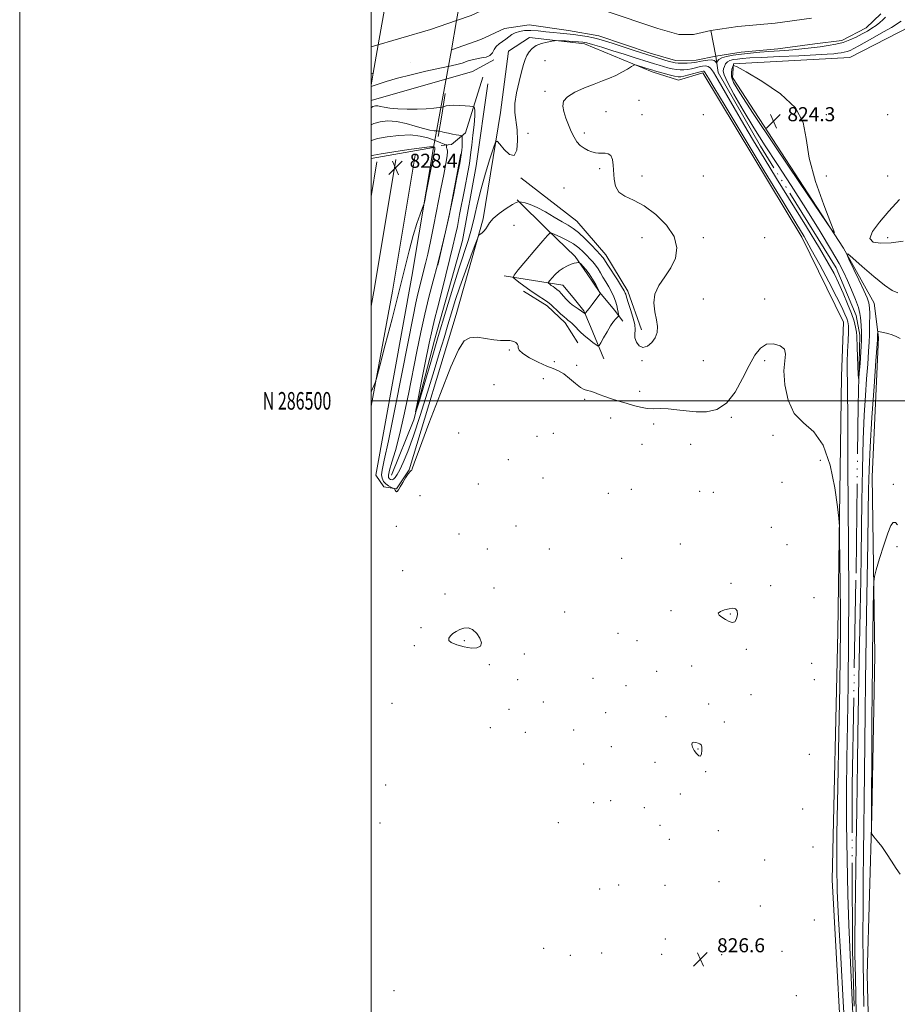
# Model space of a CAD drawing. Extents: x 2134800 to 2137700, y 284800 to 287700.
# Drawn here: x 2134800 to 2135300, y 286156 to 286717 of the extents above; entities that cross this region are included whole.
import ezdxf
from ezdxf.enums import TextEntityAlignment as Align

# ---------------------------------------------------------------- set-up
doc = ezdxf.new("R2010")
doc.units = 0
doc.header["$MEASUREMENT"] = 0
doc.linetypes.add('DGN Style 1', pattern=[23.96759828125, 0.03987953125, -23.92771875])
doc.linetypes.add('rvrstm', pattern=[117.1, 50, -3.9, 0.5, -3.9, 0.5, -3.9, 0.5, -3.9, 50])
for name, color, linetype, lineweight in [('BREAKLINE DTM HARD', 7, 'Continuous', 0), ('BRIDGE OVERPASS', 214, 'Continuous', 13), ('CONTOUR INDEX', 41, 'Continuous', 13), ('CONTOUR INTERMEDIATE', 44, 'Continuous', 0), ('CONTOUR INTERMEDIATE DEPRESSION', 44, 'Continuous', 0), ('GRID LINE', 7, 'Continuous', 0), ('GRID TEXT', 7, 'Continuous', 0), ('SPOT ELEVATION', 7, 'Continuous', 0), ('SPOT ELEVATION DTM', 2, 'Continuous', 13), ('STREAM - RIVER CENTERLINE', 11, 'Continuous', 0), ('STREAM - RIVER DOUBLE LINE', 5, 'Continuous', 0), ('STREAM - RIVER DOUBLE LINE UNDER BRIDGE', 7, 'DGN Style 1', 0), ('STREAM - RIVER SINGLE LINE', 142, 'rvrstm', 0)]:
    doc.layers.add(name, color=color, linetype=linetype, lineweight=lineweight)
doc.styles.add('Style-WORKING', font='WORKING.shx')

# ---------------------------------------------------------------- blocks, each defined once
blk = doc.blocks.new('SPOT')
at = {"layer": 'SPOT ELEVATION'}
for p, q in [((-3.910000000149012, -3.910000000032596), (3.820000000298023, 3.809999999997672)), ((-1.649999999906868, 3.769999999960419), (1.720000000204891, -3.929999999993015))]:
    blk.add_line(p, q, dxfattribs=at)

msp = doc.modelspace()

# ---------------------------------------------------------------- linework, layer by layer
at = {"layer": 'BREAKLINE DTM HARD', "extrusion": (-0.02890224381648895, 0.1360851796120277, 0.9902754587448557), "elevation": -21881.32424254011, "flags": 128}
msp.add_lwpolyline([(-2147974.428223481, 161657.07478945), (-2148034.367763845, 161652.9344940517), (-2148047.558899982, 161648.9810869872)], dxfattribs=at)
at = {"layer": 'BREAKLINE DTM HARD', "extrusion": (0.9768846732074185, -0.1400132574639324, 0.1615321113177623), "elevation": 2045684.476059018, "flags": 128}
msp.add_lwpolyline([(586662.3908578337, -334005.4941355453), (586674.8686324686, -334007.7436777559), (586687.3166130478, -334008.7063196928)], dxfattribs=at)
at = {"layer": 'BREAKLINE DTM HARD', "extrusion": (0.1009605410320221, -0.02429864675762097, 0.9945936581942747), "elevation": 209410.6749017225, "flags": 128}
msp.add_lwpolyline([(778270.2212501519, -1997761.1184927), (778234.4541091016, -1997762.948170565), (778205.4949757212, -1997763.140768235)], dxfattribs=at)
at = {"layer": 'BREAKLINE DTM HARD', "extrusion": (-0.05461177629607569, 0.005767884456048067, 0.9984910041651298), "elevation": -114116.9728001138, "flags": 128}
msp.add_lwpolyline([(-509300.3430139553, 2089996.702778722), (-509221.9026201157, 2089991.968233942), (-509155.4453958619, 2089986.650975957)], dxfattribs=at)
at = {"layer": 'BREAKLINE DTM HARD', "extrusion": (-0.215018740395781, 0.03585831960480725, 0.9759513933561095), "elevation": -447981.2040629472, "flags": 128}
msp.add_lwpolyline([(-633935.2714419512, 2009449.074538499), (-633861.0551716172, 2009449.166286563), (-633850.618117084, 2009448.955266017)], dxfattribs=at)
at = {"layer": 'BREAKLINE DTM HARD', "extrusion": (-0.0008850814695290993, -0.00528339996007289, 0.9999856510548811), "elevation": -2575.466484516343, "flags": 128}
msp.add_lwpolyline([(2135003.197126164, 286626.4132984105), (2134999.897032751, 286606.7140234627)], dxfattribs=at)
at = {"layer": 'BREAKLINE DTM HARD', "extrusion": (-0.03218523866294697, -0.008555549170629253, 0.9994453026507244), "elevation": -70348.82416030129, "flags": 128}
msp.add_lwpolyline([(271598.8175110318, 2135947.92542291), (271575.4837918121, 2135946.015504189), (271552.383243895, 2135939.217487709), (271529.4747626991, 2135928.196475008), (271497.5141937596, 2135903.785199647)], dxfattribs=at)
at = {"layer": 'BREAKLINE DTM HARD'}
for points in [[(2135335.34, 286046.33, 826.88), (2135325.58, 286052.51, 828.27), (2135291.17, 286081.82, 827.91), (2135284.5, 286094.16, 827.04), (2135282.5, 286173.29, 827.09), (2135285.13, 286264.25, 828.12), (2135286.73, 286355.2, 828.6800000000001), (2135285.26, 286456.95, 827.09), (2135288.91, 286536.08, 826.27), (2135286.36, 286555.61, 824.73), (2135268.91, 286586.96, 823.95), (2135205.77, 286684.13, 824.78), (2135206.28, 286691.83, 823.95), (2135272.58, 286695.39, 823.34), (2135314.22, 286716.94, 823.39), (2135375.92, 286768.8, 824.9300000000001), (2135457.67, 286843.77, 825.24)], [(2135000, 286637.869, 828.426), (2135035.65, 286644.16, 828.22), (2135023.27, 286570.69, 827.71), (2135002.64, 286457.65, 827.19), (2135007.26, 286450.97, 826.73), (2135014.45, 286449.93, 825.86), (2135021.65, 286460.72, 825.96), (2135048.43, 286549.09, 825.7), (2135063.89, 286603.55, 823.65), (2135073.69, 286664.17, 821.44), (2135078.34, 286699.11, 820.97), (2135090.16, 286706.81, 821.54), (2135121.51, 286703.2, 822.52), (2135160.03, 286687.24, 824.52), (2135174.93, 286682.61, 824.83), (2135188.81, 286686.71, 824.62), (2135245.27, 286593.15, 824.6700000000001), (2135268.88, 286544.83, 825.45), (2135267.83, 286514, 825.03), (2135265.67, 286368.57, 826.73), (2135262.5, 286227.26, 826.83), (2135269.6, 286099.82, 826.99), (2135266.96, 285991.4, 826.88), (2135269.45, 285869.61, 827.3000000000001)], [(2135066.47, 286680.48, 820.28), (2135059.86, 286633.82, 820.5500000000001), (2135051.99, 286591.2, 820.53), (2135036.04, 286534.58, 821.1), (2135024.35, 286489.2, 822.04), (2135011.6, 286457.61, 822.73)], [(2135063.72, 286684.3, 820.25), (2135053.73, 286652.49, 823.5500000000001), (2135045.88, 286645.92, 825.47), (2135039.94, 286645.29, 826.6)], [(2135083.15, 286614.44, 823.88), (2135100.32, 286597.46, 825.77), (2135116.21, 286582.18, 827.74), (2135122.99, 286572.21, 828.52), (2135130.2, 286561.6, 828.0600000000001), (2135138.67, 286551.63, 826.61), (2135143.33, 286545.26, 825.4300000000001)], [(2135075.7, 286571.18, 825.54), (2135109.2, 286565.86, 828.84), (2135115.14, 286558.85, 828.9), (2135121.07, 286551.21, 828.2), (2135124.88, 286542.3, 827.0500000000001), (2135132.5, 286523.85, 825.37)], [(2135086.72, 286562.48, 825.51), (2135100.29, 286553.99, 825.51), (2135110.46, 286544.44, 825.51), (2135117.66, 286532.98, 825.14)]]:
    msp.add_polyline3d(points, dxfattribs=at)
at = {"layer": 'BRIDGE OVERPASS'}
msp.add_polyline3d([(2135000, 286679.609, 828.5039999999999), (2135001.21, 286686.53, 828.51), (2135004.05, 286702.72, 828.52), (2135007.01, 286719.67, 828.54), (2135018.81, 286787.12, 828.59), (2135059.7, 286777.39, 828.16), (2135051.71, 286733.14, 828.1800000000001), (2135048.71, 286716.49, 828.19), (2135045.71, 286699.87, 828.19), (2135035.65, 286644.16, 828.22), (2135000, 286637.869, 828.426)], dxfattribs=at)
at = {"layer": 'CONTOUR INDEX', "elevation": 820, "flags": 128}
msp.add_lwpolyline([(2135292.769, 286718.442), (2135291.343, 286716.951), (2135289.565, 286715.312), (2135287.489, 286713.654), (2135285.15, 286712.069), (2135282.52, 286710.502), (2135279.55, 286708.863), (2135276.214, 286707.111), (2135272.569, 286705.41), (2135268.694, 286703.974), (2135264.634, 286702.95), (2135260.306, 286702.22), (2135255.596, 286701.597), (2135250.466, 286700.944), (2135245.198, 286700.306), (2135240.154, 286699.774), (2135235.566, 286699.405), (2135226.508, 286698.832), (2135221.361, 286698.434), (2135215.99, 286697.94), (2135210.813, 286697.377), (2135206.213, 286696.763), (2135202.429, 286696.071), (2135199.667, 286695.261), (2135198.035, 286694.33), (2135197.26, 286693.419), (2135196.969, 286692.704), (2135196.837, 286692.328), (2135196.721, 286692.3), (2135196.519, 286692.597), (2135196.11, 286693.153), (2135195.289, 286693.735), (2135193.83, 286694.069), (2135191.638, 286693.964), (2135189.148, 286693.565), (2135186.927, 286693.101), (2135185.35, 286692.755), (2135184.023, 286692.532), (2135182.358, 286692.389), (2135179.968, 286692.295), (2135177.262, 286692.255), (2135174.847, 286692.284), (2135173.117, 286692.409), (2135171.609, 286692.703), (2135169.649, 286693.25), (2135166.657, 286694.132), (2135162.452, 286695.407), (2135156.949, 286697.133), (2135150.267, 286699.289), (2135137.281, 286703.534), (2135132.9, 286704.935), (2135129.631, 286705.893), (2135126.572, 286706.644), (2135123.028, 286707.375), (2135119.117, 286708.059), (2135115.161, 286708.619), (2135111.388, 286709.009), (2135107.652, 286709.319), (2135103.712, 286709.67), (2135099.428, 286710.136), (2135095.056, 286710.588), (2135090.954, 286710.846), (2135087.412, 286710.764), (2135084.456, 286710.323), (2135082.046, 286709.536), (2135080.104, 286708.442), (2135078.408, 286707.165), (2135076.697, 286705.854), (2135074.801, 286704.607), (2135072.909, 286703.309), (2135071.304, 286701.794), (2135070.139, 286699.981), (2135069.072, 286698.145), (2135067.635, 286696.644), (2135065.498, 286695.727), (2135062.88, 286695.201), (2135060.137, 286694.761), (2135057.58, 286694.174), (2135055.328, 286693.495), (2135051.827, 286692.3), (2135049.564, 286691.682), (2135045.577, 286690.769), (2135039.164, 286689.395), (2135031.151, 286687.642), (2135022.75, 286685.655), (2135015.048, 286683.596), (2135008.644, 286681.714), (2135000, 286679.007)], dxfattribs=at)
at = {"layer": 'CONTOUR INTERMEDIATE', "flags": 128}
for points, elevation in [([(2135301.7, 286716.056), (2135296.279, 286712.519), (2135291.747, 286709.966), (2135286.861, 286707.253), (2135277.736, 286702.133), (2135274.737, 286700.489), (2135272.663, 286699.46), (2135271.021, 286698.834), (2135269.392, 286698.423), (2135267.656, 286698.13), (2135265.766, 286697.88), (2135263.475, 286697.609), (2135259.731, 286697.29), (2135253.28, 286696.904), (2135243.509, 286696.448), (2135232.349, 286695.968), (2135222.374, 286695.524), (2135215.535, 286695.16), (2135211.3, 286694.855), (2135208.518, 286694.568), (2135206.24, 286694.245), (2135204.327, 286693.756), (2135202.842, 286692.959), (2135201.812, 286691.773), (2135201.138, 286690.381), (2135200.683, 286689.033), (2135200.445, 286687.743), (2135200.95, 286685.597), (2135202.853, 286681.444), (2135206.604, 286674.506), (2135211.824, 286665.487), (2135217.924, 286655.46), (2135224.447, 286645.221), (2135231.462, 286634.458), (2135239.166, 286622.579), (2135247.527, 286609.414), (2135255.593, 286596.456), (2135262.183, 286585.619), (2135266.484, 286578.207), (2135269.156, 286573.092), (2135271.227, 286568.534), (2135273.477, 286563.25), (2135275.695, 286557.761), (2135277.42, 286553.044), (2135278.331, 286549.783), (2135278.662, 286547.505), (2135278.788, 286545.443), (2135278.988, 286542.887), (2135279.177, 286539.348), (2135279.174, 286534.391), (2135278.865, 286527.917), (2135278.387, 286521.163), (2135277.945, 286515.699), (2135277.686, 286512.811), (2135277.542, 286512.636), (2135277.389, 286515.023), (2135277.141, 286519.613), (2135276.863, 286525.208), (2135276.655, 286530.403), (2135276.522, 286536.828), (2135276.335, 286539.184), (2135275.865, 286541.883), (2135274.958, 286545.296), (2135273.459, 286549.721), (2135271.298, 286555.277), (2135268.737, 286561.364), (2135266.12, 286567.206), (2135263.566, 286572.449), (2135260.283, 286578.432), (2135255.25, 286586.92), (2135247.867, 286598.993), (2135230.796, 286626.646), (2135223.75, 286638.141), (2135217.791, 286647.999), (2135212.276, 286657.288), (2135206.769, 286666.709), (2135197.593, 286682.552), (2135194.938, 286687.039), (2135193.273, 286689.403), (2135191.958, 286690.395), (2135190.467, 286690.669), (2135188.724, 286690.501), (2135186.768, 286690.069), (2135184.647, 286689.539), (2135182.443, 286689.019), (2135180.25, 286688.604), (2135178.129, 286688.374), (2135176.012, 286688.358), (2135173.799, 286688.572), (2135171.425, 286689.014), (2135168.955, 286689.616), (2135166.485, 286690.295), (2135164.048, 286690.994), (2135161.421, 286691.782), (2135158.312, 286692.755), (2135149.774, 286695.511), (2135144.149, 286697.302), (2135137.709, 286699.311), (2135131.344, 286701.258), (2135126.142, 286702.813), (2135122.805, 286703.74), (2135120.502, 286704.193), (2135118.017, 286704.423), (2135114.507, 286704.634), (2135110.63, 286704.836), (2135107.415, 286704.993), (2135105.553, 286705.066), (2135104.372, 286705.004), (2135102.859, 286704.754), (2135100.293, 286704.259), (2135097.115, 286703.445), (2135094.057, 286702.234), (2135091.696, 286700.587), (2135089.998, 286698.624), (2135088.769, 286696.507), (2135087.811, 286694.266), (2135086.881, 286691.421), (2135085.727, 286687.359), (2135084.228, 286681.749), (2135082.777, 286675.364), (2135081.896, 286669.255), (2135081.933, 286664.15), (2135083.21, 286654.309), (2135083.452, 286648.235), (2135082.953, 286642.687), (2135081.437, 286639.572), (2135078.821, 286640.142), (2135075.793, 286643.023), (2135073.235, 286646.185), (2135071.749, 286647.852), (2135070.815, 286647.273), (2135069.63, 286643.951), (2135067.618, 286637.694), (2135065.103, 286629.519), (2135062.631, 286620.746), (2135060.609, 286612.465), (2135058.89, 286604.846), (2135057.185, 286597.827), (2135055.232, 286591.179), (2135049.995, 286575.224), (2135046.509, 286564.077), (2135042.544, 286550.985), (2135038.28, 286536.672), (2135033.955, 286522.054), (2135027.117, 286498.846), (2135025.578, 286493.715), (2135025.398, 286493.805), (2135026.423, 286499.192), (2135028.422, 286509.395), (2135030.857, 286521.699), (2135033.115, 286532.833), (2135034.772, 286540.497), (2135036.162, 286546.27), (2135037.809, 286552.707), (2135040.068, 286561.599), (2135042.604, 286571.697), (2135044.917, 286580.989), (2135046.637, 286588.034), (2135047.938, 286593.67), (2135049.127, 286599.308), (2135050.44, 286605.979), (2135053.151, 286620.185), (2135055.267, 286631.147), (2135055.977, 286635.117), (2135056.45, 286638.307), (2135056.828, 286641.497), (2135057.291, 286645.606), (2135057.945, 286651.169), (2135058.618, 286657.173), (2135059.066, 286662.217), (2135059.12, 286665.256), (2135058.912, 286666.659), (2135058.647, 286667.152), (2135058.409, 286667.357), (2135057.79, 286667.487), (2135056.259, 286667.656), (2135053.509, 286667.93), (2135050.116, 286668.201), (2135046.883, 286668.315), (2135044.448, 286668.171), (2135042.814, 286667.874), (2135041.225, 286667.4), (2135040.426, 286667.256), (2135038.742, 286667.026), (2135035.661, 286666.635), (2135031.368, 286666.213), (2135026.222, 286665.938), (2135020.635, 286665.947), (2135015.234, 286666.198), (2135010.7, 286666.607), (2135007.519, 286667.088), (2135005.404, 286667.534), (2135003.875, 286667.837), (2135002.506, 286667.876), (2135001.098, 286667.486), (2135000, 286666.801)], 822), ([(2135274.588, 286142.831), (2135273.741, 286162.994), (2135272.563, 286188.93), (2135272.057, 286201.741), (2135271.491, 286218.991), (2135270.97, 286239.138), (2135270.641, 286259.473), (2135270.611, 286278.083), (2135270.817, 286296.228), (2135271.157, 286315.962), (2135271.53, 286338.782), (2135271.832, 286363.968), (2135271.963, 286390.243), (2135271.861, 286416.307), (2135271.632, 286440.781), (2135271.421, 286462.261), (2135271.333, 286479.664), (2135271.318, 286493.177), (2135271.285, 286503.307), (2135271.178, 286510.69), (2135271.078, 286516.482), (2135271.101, 286521.968), (2135271.317, 286528.055), (2135271.605, 286534.136), (2135271.797, 286539.222), (2135271.752, 286542.633), (2135271.427, 286544.906), (2135270.805, 286546.886), (2135269.797, 286549.407), (2135268.026, 286553.268), (2135265.04, 286559.26), (2135260.624, 286567.738), (2135255.502, 286577.331), (2135250.632, 286586.229), (2135246.505, 286593.464), (2135241.751, 286601.417), (2135234.533, 286613.308), (2135223.819, 286630.989), (2135211.808, 286650.855), (2135201.506, 286667.934), (2135195.176, 286678.477), (2135192.118, 286683.621), (2135190.26, 286686.788), (2135189.866, 286687.347), (2135189.555, 286687.582), (2135189.138, 286687.63), (2135188.281, 286687.468), (2135186.61, 286687.037), (2135180.863, 286685.506), (2135178.142, 286684.818), (2135176.289, 286684.452), (2135174.761, 286684.461), (2135172.752, 286684.859), (2135169.734, 286685.619), (2135166.3, 286686.53), (2135161.44, 286687.857), (2135160.39, 286688.158), (2135159.676, 286688.378), (2135156.365, 286689.435), (2135151.19, 286691.03), (2135150.297, 286691.242), (2135149.531, 286691.048), (2135148.236, 286690.28), (2135145.931, 286688.861), (2135142.831, 286687.059), (2135139.328, 286685.232), (2135135.692, 286683.631), (2135131.696, 286682.09), (2135126.993, 286680.337), (2135121.479, 286678.176), (2135116.036, 286675.715), (2135111.791, 286673.137), (2135109.582, 286670.557), (2135109.091, 286667.809), (2135109.707, 286664.657), (2135110.892, 286660.973), (2135112.381, 286657.064), (2135113.982, 286653.34), (2135115.557, 286650.14), (2135117.2, 286647.501), (2135119.063, 286645.383), (2135121.235, 286643.748), (2135123.549, 286642.548), (2135125.774, 286641.734), (2135127.745, 286641.255), (2135129.554, 286641.038), (2135131.358, 286641.007), (2135133.245, 286641.023), (2135135.03, 286640.694), (2135136.461, 286639.567), (2135137.359, 286637.315), (2135137.835, 286634.117), (2135138.327, 286626.136), (2135139.115, 286622.161), (2135141.026, 286618.853), (2135144.5, 286616.456), (2135149.392, 286614.177), (2135155.411, 286610.967), (2135162.089, 286606.078), (2135168.267, 286599.984), (2135172.608, 286593.461), (2135174.127, 286587.161), (2135173.224, 286581.24), (2135170.649, 286575.727), (2135167.194, 286570.612), (2135163.813, 286565.71), (2135161.501, 286560.794), (2135160.943, 286555.73), (2135161.579, 286550.755), (2135162.535, 286546.197), (2135163.06, 286542.295), (2135162.874, 286538.935), (2135161.819, 286535.911), (2135159.843, 286533.15), (2135157.332, 286531.112), (2135154.78, 286530.389), (2135152.62, 286531.343), (2135151.051, 286533.42), (2135150.212, 286535.837), (2135150.115, 286538.04), (2135150.275, 286540.383), (2135150.077, 286543.452), (2135149.1, 286547.572), (2135147.687, 286552.039), (2135146.37, 286555.89), (2135145.559, 286558.404), (2135145.165, 286559.828), (2135144.976, 286560.649), (2135144.748, 286561.379), (2135144.112, 286562.624), (2135142.668, 286565.012), (2135140.213, 286568.87), (2135134.836, 286577.206), (2135132.516, 286580.863), (2135132.093, 286581.488), (2135131.617, 286582.062), (2135130.645, 286583.109), (2135125.601, 286588.446), (2135121.831, 286592.298), (2135118.169, 286595.748), (2135115.125, 286598.13), (2135112.232, 286599.924), (2135108.778, 286601.9), (2135104.295, 286604.586), (2135099.292, 286607.551), (2135094.519, 286610.12), (2135090.602, 286611.784), (2135087.665, 286612.675), (2135085.708, 286613.089), (2135084.235, 286613.358), (2135084.04, 286613.382), (2135083.688, 286613.342), (2135082.693, 286612.917), (2135080.547, 286611.705), (2135077.011, 286609.471), (2135072.937, 286606.639), (2135069.445, 286603.794), (2135067.35, 286601.408), (2135066.244, 286599.482), (2135065.408, 286597.901), (2135064.3, 286596.577), (2135063.073, 286595.529), (2135062.055, 286594.803), (2135061.417, 286594.222), (2135060.705, 286592.726), (2135059.309, 286589.033), (2135056.828, 286582.342), (2135053.703, 286573.78), (2135050.584, 286564.954), (2135047.97, 286557.111), (2135045.762, 286550.045), (2135043.708, 286543.187), (2135041.56, 286535.935), (2135039.065, 286527.559), (2135035.972, 286517.296), (2135032.162, 286504.843), (2135028.037, 286491.741), (2135024.133, 286479.991), (2135020.882, 286471.148), (2135018.306, 286464.977), (2135016.327, 286460.798), (2135014.851, 286458.002), (2135013.73, 286456.277), (2135012.8, 286455.385), (2135011.933, 286455.101), (2135011.136, 286455.254), (2135010.449, 286455.687), (2135009.949, 286456.371), (2135009.854, 286457.784), (2135010.417, 286460.53), (2135011.806, 286465.134), (2135013.834, 286471.794), (2135016.229, 286480.627), (2135018.75, 286491.558), (2135021.282, 286503.753), (2135026.066, 286527.996), (2135028.323, 286539.047), (2135030.6, 286549.362), (2135032.959, 286559.016), (2135035.362, 286568.255), (2135037.744, 286577.372), (2135040.059, 286586.644), (2135042.331, 286596.275), (2135044.604, 286606.452), (2135046.869, 286617.102), (2135048.913, 286627.095), (2135050.472, 286635.04), (2135051.365, 286639.987), (2135051.746, 286642.751), (2135051.853, 286644.588), (2135051.886, 286646.484), (2135051.895, 286648.345), (2135051.861, 286650.615), (2135051.647, 286650.938), (2135051.069, 286651.053), (2135049.984, 286651.195), (2135048.415, 286651.435), (2135046.423, 286651.803), (2135044.131, 286652.3), (2135041.902, 286652.827), (2135039.155, 286653.496), (2135038.488, 286653.601), (2135037.585, 286653.662), (2135035.951, 286653.788), (2135033.398, 286654.169), (2135029.815, 286655.014), (2135025.194, 286656.409), (2135019.945, 286657.936), (2135014.578, 286659.053), (2135009.557, 286659.341), (2135005.147, 286658.879), (2135001.563, 286657.868), (2135000, 286657.061)], 824), ([(2135249.406, 286638.183), (2135247.707, 286649.259), (2135246.014, 286658.476), (2135241.684, 286666.78), (2135233.074, 286674.806), (2135222.549, 286681.94), (2135213.475, 286687.26), (2135208.377, 286690.109), (2135206.41, 286690.885), (2135205.889, 286690.256), (2135205.466, 286688.804), (2135205.146, 286686.786), (2135205.275, 286684.374), (2135206.411, 286681.264), (2135209.966, 286675.244), (2135217.57, 286663.625), (2135229.916, 286645.14), (2135243.971, 286624.212), (2135255.765, 286606.688), (2135262.217, 286597.23), (2135263.789, 286595.776), (2135261.827, 286601.076), (2135257.724, 286611.631), (2135253.046, 286624.924), (2135249.406, 286638.183)], 824), ([(2135270.118, 286135.158), (2135268.828, 286158.086), (2135267.395, 286183.14), (2135266.163, 286205.232), (2135265.405, 286221.151), (2135265.12, 286235.211), (2135265.238, 286253.603), (2135265.669, 286280.323), (2135266.247, 286310.584), (2135266.783, 286337.404), (2135267.129, 286355.758), (2135267.278, 286368.466), (2135267.262, 286380.304), (2135267.12, 286394.688), (2135266.921, 286409.583), (2135266.742, 286421.59), (2135266.599, 286428.543), (2135266.273, 286433.209), (2135265.485, 286439.588), (2135263.95, 286450.415), (2135261.359, 286463.363), (2135257.398, 286474.842), (2135252.003, 286482.307), (2135246.12, 286487.394), (2135240.945, 286492.785), (2135237.43, 286500.401), (2135235.548, 286509.125), (2135235.028, 286517.079), (2135235.464, 286522.822), (2135235.905, 286526.659), (2135235.268, 286529.332), (2135232.806, 286531.374), (2135229.129, 286532.496), (2135225.186, 286532.2), (2135221.705, 286530.074), (2135218.52, 286526.048), (2135215.246, 286520.14), (2135211.545, 286512.637), (2135207.291, 286504.921), (2135202.405, 286498.647), (2135196.879, 286495.047), (2135190.974, 286493.675), (2135185.019, 286493.659), (2135179.307, 286494.222), (2135173.986, 286494.932), (2135169.172, 286495.451), (2135164.916, 286495.556), (2135161.033, 286495.505), (2135157.275, 286495.672), (2135153.433, 286496.338), (2135149.451, 286497.393), (2135145.308, 286498.631), (2135141.034, 286499.884), (2135136.85, 286501.135), (2135133.028, 286502.405), (2135129.783, 286503.678), (2135127.11, 286504.801), (2135124.948, 286505.586), (2135123.174, 286505.978), (2135121.412, 286506.463), (2135119.22, 286507.659), (2135116.31, 286509.948), (2135112.992, 286512.768), (2135109.725, 286515.317), (2135106.79, 286517.035), (2135103.752, 286518.323), (2135100.001, 286519.823), (2135095.221, 286521.987), (2135090.298, 286524.515), (2135086.414, 286526.915), (2135084.415, 286528.801), (2135083.794, 286530.197), (2135083.705, 286531.23), (2135083.457, 286532.017), (2135082.979, 286532.641), (2135082.355, 286533.172), (2135081.615, 286533.66), (2135080.586, 286534.057), (2135079.045, 286534.293), (2135073.758, 286534.436), (2135069.884, 286534.801), (2135065.25, 286535.55), (2135060.45, 286536.158), (2135056.205, 286535.944), (2135052.921, 286534.069), (2135049.737, 286529.055), (2135045.479, 286519.266), (2135039.454, 286504.096), (2135032.894, 286487.078), (2135027.513, 286472.775), (2135024.565, 286464.594), (2135023.471, 286461.318), (2135023.19, 286460.575), (2135022.842, 286460.312), (2135022.184, 286459.76), (2135021.13, 286458.474), (2135019.665, 286456.2), (2135018.05, 286453.461), (2135016.616, 286450.975), (2135015.609, 286449.312), (2135014.953, 286448.465), (2135014.486, 286448.281), (2135014.08, 286448.587), (2135013.735, 286449.138), (2135013.485, 286449.667), (2135013.317, 286449.983), (2135013.041, 286450.184), (2135011.301, 286450.916), (2135009.876, 286451.666), (2135008.422, 286452.744), (2135007.189, 286454.179), (2135006.33, 286455.932), (2135005.972, 286457.947), (2135006.267, 286460.62), (2135007.474, 286466.166), (2135009.875, 286477.252), (2135013.547, 286495.239), (2135017.725, 286516.256), (2135023.951, 286547.918), (2135025.523, 286555.718), (2135026.648, 286560.86), (2135027.736, 286565.309), (2135029.941, 286573.77), (2135031.033, 286578.173), (2135032.253, 286583.52), (2135033.77, 286590.676), (2135035.677, 286600.098), (2135039.761, 286620.635), (2135041.412, 286628.863), (2135042.614, 286635.099), (2135043.298, 286639.423), (2135043.447, 286642.001), (2135043.27, 286643.341), (2135043.032, 286644.039), (2135042.938, 286644.584), (2135042.965, 286645.042), (2135043.033, 286645.372), (2135043.053, 286645.557), (2135042.911, 286645.673), (2135042.484, 286645.821), (2135041.703, 286646.075), (2135040.704, 286646.415), (2135039.677, 286646.798), (2135037.442, 286647.749), (2135035.434, 286648.56), (2135032.302, 286649.679), (2135027.955, 286650.755), (2135022.373, 286651.342), (2135015.746, 286651.125), (2135009.088, 286650.312), (2135003.621, 286649.245), (2135000.208, 286648.187), (2135000, 286648.07)], 826), ([(2135000, 286504.825), (2135000.277, 286505.461), (2135002.169, 286509.806), (2135002.564, 286510.848), (2135003.304, 286513.495), (2135005.024, 286520.015), (2135008.115, 286531.803), (2135011.999, 286546.763), (2135015.852, 286561.924), (2135021.628, 286585.454), (2135023.898, 286594.046), (2135026.029, 286600.972), (2135027.887, 286606.242), (2135029.256, 286609.795), (2135030.033, 286611.858), (2135030.557, 286613.833), (2135031.277, 286617.412), (2135036.303, 286643.109), (2135036.388, 286643.717), (2135036.375, 286644.006), (2135036.308, 286644.181), (2135036.205, 286644.292), (2135036.077, 286644.383), (2135035.905, 286644.473), (2135035.663, 286644.578), (2135035.13, 286644.672), (2135033.303, 286644.576), (2135028.981, 286644.071), (2135021.583, 286643.039), (2135012.985, 286641.762), (2135005.68, 286640.621), (2135001.531, 286639.904), (2135000, 286639.545)], 828), ([(2135300.738, 286614.574), (2135294.779, 286607.985), (2135289.362, 286601.744), (2135285.41, 286596.331), (2135283.974, 286592.366), (2135285.768, 286590.273), (2135290.154, 286589.68), (2135296.152, 286590.018), (2135302.847, 286590.837)], 824), ([(2135121.389, 286537.206), (2135123.909, 286535.089), (2135126.318, 286533.222), (2135128.187, 286531.837), (2135129.256, 286531.168), (2135129.944, 286531.472), (2135130.842, 286533.01), (2135132.378, 286535.859), (2135134.338, 286539.357), (2135136.346, 286542.663), (2135138.08, 286545.105), (2135139.438, 286546.703), (2135140.864, 286548.167), (2135141.007, 286548.58), (2135140.924, 286549.244), (2135140.711, 286550.436), (2135140.364, 286552.134), (2135139.852, 286554.239), (2135139.14, 286556.653), (2135138.183, 286559.298), (2135136.933, 286562.093), (2135135.382, 286564.957), (2135133.685, 286567.785), (2135132.037, 286570.467), (2135130.579, 286572.917), (2135129.229, 286575.142), (2135127.848, 286577.172), (2135126.321, 286579.054), (2135124.629, 286580.894), (2135122.777, 286582.815), (2135120.729, 286584.905), (2135118.287, 286587.106), (2135115.211, 286589.323), (2135111.439, 286591.445), (2135107.617, 286593.285), (2135104.566, 286594.637), (2135102.876, 286595.364), (2135102.205, 286595.609), (2135101.977, 286595.579), (2135101.6, 286595.304), (2135100.415, 286594.095), (2135097.748, 286591.081), (2135093.281, 286585.838), (2135088.14, 286579.725), (2135083.806, 286574.547), (2135081.447, 286571.61), (2135080.974, 286570.222), (2135081.979, 286569.195), (2135084.078, 286567.584), (2135086.963, 286565.429), (2135090.347, 286563.014), (2135093.914, 286560.613), (2135099.811, 286556.769), (2135101.398, 286555.651), (2135102.48, 286554.727), (2135103.747, 286553.505), (2135105.679, 286551.663), (2135107.917, 286549.564), (2135109.896, 286547.743), (2135111.196, 286546.595), (2135111.997, 286545.949), (2135113.367, 286544.954), (2135114.33, 286544.16), (2135115.583, 286542.981), (2135119.118, 286539.35), (2135121.389, 286537.206)], 826), ([(2135130.527, 286561.258), (2135130.497, 286561.349), (2135130.406, 286561.584), (2135130.316, 286561.758), (2135127.883, 286566.189), (2135126.104, 286569.26), (2135124.149, 286572.311), (2135122.252, 286574.819), (2135120.607, 286576.688), (2135119.399, 286577.928), (2135118.721, 286578.578), (2135118.311, 286578.796), (2135117.817, 286578.768), (2135116.947, 286578.632), (2135115.644, 286578.335), (2135113.909, 286577.776), (2135111.778, 286576.867), (2135109.424, 286575.586), (2135107.051, 286573.927), (2135104.859, 286571.949), (2135103.017, 286569.984), (2135101.689, 286568.43), (2135100.991, 286567.561), (2135100.851, 286567.15), (2135101.149, 286566.846), (2135101.77, 286566.37), (2135102.623, 286565.733), (2135103.624, 286565.018), (2135104.703, 286564.277), (2135105.856, 286563.424), (2135107.089, 286562.338), (2135108.399, 286560.958), (2135110.94, 286558.022), (2135112.044, 286556.84), (2135113.17, 286555.799), (2135114.511, 286554.727), (2135116.177, 286553.517), (2135117.932, 286552.296), (2135121.671, 286549.722), (2135121.8, 286549.746), (2135121.991, 286549.928), (2135122.362, 286550.325), (2135123.059, 286551.15), (2135124.236, 286552.65), (2135125.943, 286554.921), (2135130.191, 286560.7), (2135130.499, 286561.147), (2135130.527, 286561.258)], 828), ([(2135299.822, 286561.41), (2135296.626, 286562.817), (2135292.26, 286565.79), (2135286.193, 286570.723), (2135279.645, 286576.392), (2135274.268, 286581.166), (2135271.359, 286583.672), (2135270.784, 286583.555), (2135272.047, 286580.715), (2135277.69, 286568.845), (2135280.491, 286562.888), (2135282.37, 286558.714), (2135283.398, 286555.753), (2135283.824, 286552.988), (2135283.886, 286549.663), (2135283.66, 286542.81), (2135283.67, 286540.161), (2135283.702, 286537.423), (2135283.605, 286533.633), (2135283.265, 286528.053), (2135282.729, 286520.859), (2135282.083, 286512.456), (2135281.409, 286503.023), (2135280.765, 286491.843), (2135280.203, 286477.973), (2135279.761, 286461.036), (2135279.428, 286442.92), (2135278.97, 286411.951), (2135278.748, 286397.948), (2135278.438, 286380.464), (2135277.519, 286332.147), (2135277.114, 286309.927), (2135276.866, 286294.05), (2135276.699, 286281.289), (2135276.498, 286266.769), (2135276.187, 286247.228), (2135275.528, 286207.474), (2135275.371, 286195.154), (2135275.41, 286185.077), (2135275.684, 286171.694), (2135276.199, 286151.396)], 824), ([(2135301.263, 286535.456), (2135298.902, 286536.554), (2135296.589, 286537.505), (2135294.102, 286538.269), (2135291.73, 286538.84), (2135289.893, 286539.22), (2135288.885, 286539.403), (2135288.506, 286539.356), (2135288.428, 286539.041), (2135288.336, 286537.742), (2135288.301, 286537.092), (2135288.279, 286535.789), (2135288.211, 286534.733), (2135287.357, 286522.682), (2135286.343, 286508.136), (2135285.159, 286490.484), (2135284.134, 286473.775), (2135283.51, 286460.822), (2135283.187, 286449.487), (2135282.977, 286436.399), (2135282.73, 286419.124), (2135282.432, 286398.987), (2135282.103, 286378.251), (2135281.45, 286340.362), (2135281.191, 286322.676), (2135281.008, 286305.303), (2135280.868, 286288.423), (2135280.722, 286272.35), (2135280.538, 286257.223), (2135280.341, 286242.474), (2135280.171, 286227.361), (2135280.066, 286211.448), (2135280.042, 286195.526), (2135280.114, 286180.693), (2135280.291, 286167.611), (2135280.562, 286155.201)], 826), ([(2135299.759, 286429.363), (2135298.494, 286430.742), (2135297.267, 286430.804), (2135295.879, 286428.981), (2135294.101, 286424.717), (2135291.832, 286417.903), (2135289.483, 286410.221), (2135287.589, 286403.798), (2135286.539, 286399.985), (2135286.13, 286397.013), (2135286.011, 286392.332), (2135285.483, 286356.702), (2135285.375, 286348.15), (2135285.268, 286335.425), (2135285.151, 286316.557), (2135284.827, 286255.087), (2135284.879, 286254.013), (2135285.256, 286253.188), (2135286.281, 286251.903), (2135288.168, 286249.608), (2135290.69, 286246.367), (2135293.51, 286242.4), (2135296.323, 286238.007), (2135298.961, 286233.803), (2135301.286, 286230.481)], 828)]:
    msp.add_lwpolyline(points, dxfattribs=dict(at, elevation=elevation))
at = {"layer": 'CONTOUR INTERMEDIATE DEPRESSION', "elevation": 826, "flags": 128}
for points in [[(2135203.791, 286381.697), (2135205.974, 286381.995), (2135207.548, 286381.692), (2135208.424, 286380.506), (2135208.554, 286378.355), (2135208.036, 286375.951), (2135207.005, 286374.206), (2135205.586, 286373.789), (2135203.846, 286374.416), (2135201.841, 286375.56), (2135199.732, 286376.78), (2135198.113, 286377.969), (2135197.687, 286379.105), (2135198.902, 286380.154), (2135201.205, 286381.045), (2135203.791, 286381.697)], [(2135057.131, 286359.287), (2135053.037, 286359.906), (2135048.884, 286361.027), (2135045.687, 286362.358), (2135044.209, 286363.66), (2135044.2, 286364.924), (2135045.155, 286366.197), (2135046.637, 286367.501), (2135048.484, 286368.75), (2135050.603, 286369.831), (2135052.906, 286370.591), (2135055.321, 286370.696), (2135057.778, 286369.773), (2135060.14, 286367.637), (2135061.982, 286364.87), (2135062.81, 286362.244), (2135062.234, 286360.396), (2135060.293, 286359.423), (2135057.131, 286359.287)], [(2135187.539, 286297.813), (2135186.512, 286297.987), (2135185.255, 286299.24), (2135184.027, 286301.012), (2135183.073, 286302.798), (2135182.583, 286304.307), (2135182.736, 286305.302), (2135183.612, 286305.633), (2135184.904, 286305.492), (2135186.208, 286305.156), (2135187.196, 286304.801), (2135187.846, 286304.19), (2135188.215, 286302.987), (2135188.332, 286301.051), (2135188.136, 286299.041), (2135187.539, 286297.813)]]:
    msp.add_lwpolyline(points, dxfattribs=at)
at = {"layer": 'GRID LINE', "flags": 128}
for points in [[(2134800, 284800), (2137700, 284800), (2137700, 287700), (2134800, 287700), (2134800, 284800)], [(2135000, 285000), (2137500, 285000), (2137500, 287500), (2135000, 287500), (2135000, 285000)], [(2135000, 286500), (2137500, 286500)]]:
    msp.add_lwpolyline(points, dxfattribs=at)
at = {"layer": 'SPOT ELEVATION DTM'}
for p in [(2135099.04, 286693.71, 823.1), (2135099.02, 286676.1, 823.6), (2135152.6, 286671.01, 825.1), (2135133.83, 286664.61, 825.1), (2135154.16, 286662.94, 824.9300000000001), (2135189.16, 286662.94, 824.75), (2135259.16, 286662.94, 823.83), (2135294.16, 286662.94, 823.69), (2135089.38, 286652.21, 822.3000000000001), (2135121.38, 286652.51, 824.5), (2135130.15, 286632.2, 823.6), (2135154.16, 286627.94, 824.8000000000001), (2135189.16, 286627.94, 825.4), (2135259.16, 286627.94, 823.73), (2135294.16, 286627.94, 823.89), (2135109.88, 286621.1, 822.5), (2135081.45, 286599.93, 825.7), (2135154.16, 286592.94, 822.8000000000001), (2135189.16, 286592.94, 824.61), (2135224.16, 286592.94, 824.94), (2135294.16, 286592.94, 824.08), (2135189.16, 286557.94, 825.15), (2135224.16, 286557.94, 825.51), (2135078.81, 286528.96, 826.1), (2135154.16, 286522.94, 824.15), (2135189.16, 286522.94, 825.15), (2135224.16, 286522.94, 826.26), (2135104.43, 286522.25, 825.5), (2135117.11, 286520.16, 825.4), (2135098.09, 286512.61, 826.8000000000001), (2135069.92, 286509.15, 826.8000000000001), (2135121.66, 286500.83, 826.2), (2135152.92, 286505.38, 825.6), (2135136.4, 286490.27, 826.5), (2135205.15, 286490.6, 826.1), (2135160.86, 286486.83, 826.3000000000001), (2135049.84, 286481.74, 826.7), (2135094.48, 286479.76, 826.1), (2135103.86, 286481.52, 826.9), (2135228.89, 286480.36, 826.3000000000001), (2135154.25, 286475.18, 826.5), (2135181.92, 286475.27, 826.5), (2135078.07, 286466.56, 826.9), (2135255.85, 286466.16, 826.5), (2135097.83, 286456, 827.1), (2135061.11, 286452.68, 826.8000000000001), (2135233.92, 286453.57, 826.4), (2135297.24, 286452.38, 827.5), (2135027.85, 286446.02, 827.2), (2135135.03, 286447.32, 826.6), (2135148.14, 286449.67, 826.6), (2135187.1, 286448.57, 826.5), (2135194.88, 286447.98, 826.4), (2135014.39, 286428.55, 827.1), (2135082.53, 286428.7, 826.8000000000001), (2135227.8, 286428.02, 826.4), (2135050.09, 286424.12, 826.8000000000001), (2135176.09, 286418.45, 826.5), (2135236.8, 286418.12, 826.7), (2135299.32, 286417.02, 828.4), (2135066.2, 286415.68, 826.8000000000001), (2135101.44, 286415.6, 826.7), (2135142.61, 286410.38, 826.5), (2135017.96, 286403.37, 827.1), (2135204.99, 286396.17, 826.8000000000001), (2135227.56, 286394.75, 826.7), (2135042.14, 286390.04, 826.8000000000001), (2135070.04, 286393.42, 826.7), (2135252.23, 286387.97, 826.5), (2135110.2, 286379.83, 826.6), (2135170.79, 286380.57, 826.5), (2135204.47, 286378.68, 825.8000000000001), (2135028.48, 286370.82, 826.5), (2135140.56, 286367.7, 826.6), (2135024.67, 286360.6, 826.47), (2135053.1, 286363.57, 825.73), (2135151.31, 286363.48, 826.6), (2135087.25, 286355.88, 826.5), (2135213.61, 286358.54, 826.39), (2135067.32, 286349.77, 826.41), (2135182.5, 286349.15, 827.7), (2135250.82, 286350.49, 826.7), (2135162.54, 286346.11, 827.6), (2135083.44, 286341.3, 826.46), (2135126.31, 286342.07, 826.1), (2135145.12, 286337.82, 826.7), (2135252.33, 286341.3, 826.6), (2135216.31, 286332.65, 826.5), (2135011.97, 286327.73, 826.16), (2135098.04, 286328.6, 826.4), (2135192.17, 286327.37, 826.7), (2135078.57, 286324.31, 826.52), (2135133.63, 286322.42, 826.7), (2135167.93, 286320.19, 826.3000000000001), (2135201.18, 286317.1, 826.5), (2135067.93, 286313.91, 827.26), (2135087.92, 286311.36, 826.39), (2135115.29, 286312.62, 826.9), (2135136.8, 286303.15, 827.1), (2135186.03, 286301.84, 825.9), (2135249.41, 286298.75, 826.2), (2135120.97, 286293.34, 826.91), (2135161.7, 286294.16, 826.9), (2135190.51, 286288.87, 826.1), (2135008.36, 286281.27, 826.09), (2135176.04, 286276.14, 826.9), (2135126.71, 286271.27, 826.9300000000001), (2135136.47, 286272.35, 826.94), (2135155.53, 286268.49, 827.1), (2135245.79, 286267.58, 827.8000000000001), (2135005.19, 286259.64, 826.54), (2135106.57, 286259.81, 827.4300000000001), (2135164.42, 286258.36, 827.1), (2135197.77, 286255.26, 826.9), (2135169.82, 286250.37, 827.2), (2135251.62, 286245.99, 826.6), (2135224.04, 286238.68, 826.8000000000001), (2135198.16, 286226.27, 826.9), (2135130.09, 286222.06, 826.76), (2135140.97, 286224.43, 827.7), (2135167.4, 286224.16, 827.3000000000001), (2135221.61, 286212.4, 826.7), (2135252.3, 286204.41, 826.8000000000001), (2135167.57, 286193.62, 827.1), (2135098.28, 286188.36, 827.09), (2135233.86, 286186.72, 827.1), (2135113.54, 286184.29, 827.24), (2135131.37, 286185.6, 826.7), (2135165.49, 286184.99, 827.2), (2135199.65, 286184.83, 826.9), (2135012.99, 286164.19, 827.16), (2135242.12, 286161.45, 826.1)]:
    msp.add_point(p, dxfattribs=at)
at = {"layer": 'STREAM - RIVER CENTERLINE', "extrusion": (-0.003963949317897951, 0.01358141980775283, 0.9998999110620076), "elevation": -3750.469816012239, "flags": 128}
msp.add_lwpolyline([(2135035.179002614, 286793.87820212), (2135020.399158397, 286788.8277363068), (2134986.469425017, 286778.9238228517)], dxfattribs=at)
at = {"layer": 'STREAM - RIVER CENTERLINE', "flags": 128}
for points, elevation in [([(2135196.18, 286696.21), (2135193.48, 286710.72)], 819.23), ([(2135004.05, 286702.72), (2135000, 286701.537)], 818.83)]:
    msp.add_lwpolyline(points, dxfattribs=dict(at, elevation=elevation))
at = {"layer": 'STREAM - RIVER CENTERLINE'}
for points in [[(2135193.48, 286710.72, 819.23), (2135183.49, 286708.6, 819.23), (2135175.28, 286708.47, 819.23), (2135163.27, 286712, 819.23), (2135133.29, 286722.01, 818.6800000000001), (2135114.8, 286725.46, 818.7), (2135089.87, 286729, 818.8100000000001), (2135071.57, 286726.24, 818.8100000000001), (2135057, 286719.32, 818.8100000000001), (2135048.71, 286716.49, 818.82)], [(2135250.74, 286717.8, 819.23), (2135229.98, 286715.08, 819.23), (2135208.77, 286713.17, 819.23), (2135193.48, 286710.72, 819.23)]]:
    msp.add_polyline3d(points, dxfattribs=at)
at = {"layer": 'STREAM - RIVER DOUBLE LINE', "extrusion": (-0.001502389042642911, -0.0016571119121221, 0.9999974984005087), "elevation": -2863.742653888193, "flags": 128}
msp.add_lwpolyline([(2135195.00104248, 286691.8580683545), (2135183.971054928, 286689.5280990143), (2135172.091068336, 286689.3281288657), (2135157.67108461, 286693.5781589309), (2135128.411042513, 286703.3481355077), (2135111.230986783, 286706.5480910304), (2135088.750967082, 286709.738092904), (2135074.75093781, 286707.6280809426), (2135061.390892792, 286701.2780566383), (2135044.530881773, 286695.5180733798)], dxfattribs=at)
at = {"layer": 'STREAM - RIVER DOUBLE LINE', "extrusion": (-0.003806399595972548, -0.001113607815634349, 0.9999921355689498), "elevation": -7627.070543458003, "flags": 128}
msp.add_lwpolyline([(2134988.860162694, 286678.2141927203), (2134987.650152428, 286677.8601925008)], dxfattribs=at)
at = {"layer": 'STREAM - RIVER DOUBLE LINE'}
msp.add_polyline3d([(2135290.15, 286720.32, 819.23), (2135281.87, 286712.27, 819.23), (2135268.08, 286705.07, 819.23), (2135252.6, 286703.17, 819.23), (2135231.6, 286700.42, 819.23), (2135210.6, 286698.53, 819.23), (2135196.18, 286696.21, 819.23)], dxfattribs=at)
at = {"layer": 'STREAM - RIVER DOUBLE LINE UNDER BRIDGE', "extrusion": (-0.01662072860868814, 0.04473653408958003, 0.9988605477733958), "elevation": -21841.98156092403, "flags": 128}
msp.add_lwpolyline([(-2101230.72625011, 474310.059977323), (-2101222.984474199, 474309.8504403379), (-2101189.915150905, 474307.464324391), (-2101184.366269927, 474307.0635984337)], dxfattribs=at)
at = {"layer": 'STREAM - RIVER SINGLE LINE'}
msp.add_polyline3d([(2135277.36, 286088.35, 823.76), (2135274.03, 286186.98, 823.47), (2135273.88, 286280.93, 822.61), (2135276.08, 286402.67, 822.49), (2135277.21, 286497.47, 822.36), (2135278.29, 286537.34, 821.33), (2135276.18, 286548.58, 821.03), (2135264.75, 286575.74, 820.99), (2135221.74, 286644.91, 820.99), (2135197.59, 286686.92, 820.99), (2135196.18, 286696.21, 819.23)], dxfattribs=at)

# ---------------------------------------------------------------- block references
at = {"layer": 'SPOT ELEVATION'}
for p in [(2135229.023, 286659.164, 824.329), (2135013.962, 286632.663, 828.399), (2135187.53, 286182.09, 826.6)]:
    msp.add_blockref('SPOT', p, dxfattribs=at)

# ---------------------------------------------------------------- texts
at = {"layer": 'GRID TEXT', "style": 'Style-WORKING', "width": 0.67}
msp.add_text('N 286500', height=10, dxfattribs=at).set_placement((2134977.389583333, 286500), align=Align.MIDDLE_RIGHT)
at = {"layer": 'SPOT ELEVATION', "style": 'Style-WORKING'}
for s, height, p in [('824.3', 8.000000000000002, (2135237.023, 286659.164, 824.329)), ('828.4', 8.000000000000002, (2135021.962, 286632.663, 828.399)), ('826.6', 7.999979858398439, (2135196.98, 286186.09, 826.6))]:
    msp.add_text(s, height=height, dxfattribs=at).set_placement(p)

doc.saveas('drawing.dxf')
